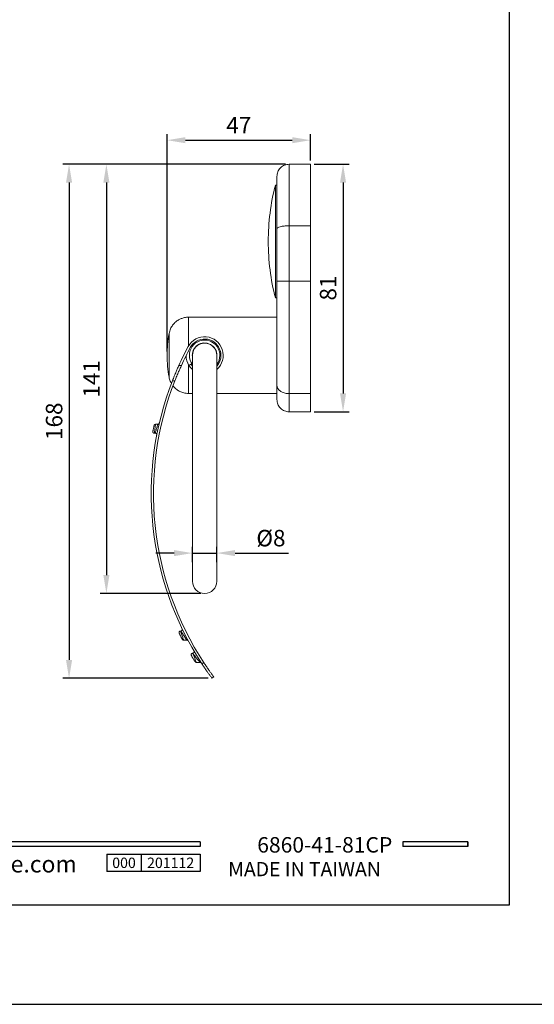
# Model space of a CAD drawing. Units: millimetres. Extents: x -199 to 414, y -295 to 661.
# Drawn here: x -78 to 7, y 364 to 526 of the extents above; entities that cross this region are included whole.
import ezdxf

# ---------------------------------------------------------------- set-up
doc = ezdxf.new("R2010")
doc.units = ezdxf.units.MM
doc.header["$PDMODE"] = 35
doc.layers.add('A5', color=136, linetype='Continuous')
doc.layers.add('DIM', color=6, linetype='Continuous')
doc.layers.add('圖紙邊界', color=1, linetype='Continuous', plot=False)
doc.styles.add('CHINA', font='simplex.shx', dxfattribs={"bigfont": 'chineset.shx'})
doc.styles.add('勝泰-2.7', font='simplex.shx', dxfattribs={"height": 2.7, "bigfont": 'chineset.shx'})
doc.dimstyles.new('正常$0', dxfattribs={"dimtxt": 2, "dimasz": 3, "dimexe": 1, "dimexo": 0.625, "dimgap": 0.75, "dimtad": 1, "dimdsep": 46, "dimtxsty": '勝泰-2.7', "dimcen": 2.5, "dimclrd": 6, "dimclre": 6, "dimclrt": 6, "dimadec": 1, "dimazin": 0, "dimtfac": 1, "dimtmove": 0, "dimatfit": 3, "dimfxl": 0, "dimarcsym": 0})

# ---------------------------------------------------------------- blocks, each defined once
blk = doc.blocks.new('*D35')
at = {"layer": 'Defpoints', "color": 0, "ltscale": 10}
for p in [(-30.18, 505.88), (-30.18, 501.94), (-53.68, 470.64)]:
    blk.add_point(p, dxfattribs=at)
at = {"layer": 'DIM', "color": 6, "lineweight": -2, "ltscale": 10}
for p, q in [((-53.68, 471.26), (-53.68, 506.88)), ((-30.18, 502.56), (-30.18, 506.88)), ((-50.68, 505.88), (-33.18, 505.88))]:
    blk.add_line(p, q, dxfattribs=at)
at = {"layer": 'DIM', "color": 6, "ltscale": 10}
for points in [[(-50.68, 506.38), (-50.68, 505.38), (-53.68, 505.88)], [(-33.18, 506.38), (-33.18, 505.38), (-30.18, 505.88)]]:
    blk.add_solid(points, dxfattribs=at)
at = {"layer": 'DIM', "color": 6, "ltscale": 10, "insert": (-41.93, 507.98), "char_height": 2.7, "attachment_point": 5, "style": '勝泰-2.7'}
blk.add_mtext('47', dxfattribs=at)
blk = doc.blocks.new('*D36')
at = {"layer": 'Defpoints', "color": 0, "ltscale": 10}
for p in [(-30.18, 501.94), (-30.18, 461.39), (-24.84, 461.39)]:
    blk.add_point(p, dxfattribs=at)
at = {"layer": 'DIM', "color": 6, "lineweight": -2, "ltscale": 10}
for p, q in [((-29.55, 501.94), (-23.84, 501.94)), ((-24.84, 498.94), (-24.84, 464.39)), ((-29.55, 461.39), (-23.84, 461.39))]:
    blk.add_line(p, q, dxfattribs=at)
at = {"layer": 'DIM', "color": 6, "ltscale": 10}
for points in [[(-25.34, 498.94), (-24.34, 498.94), (-24.84, 501.94)], [(-25.34, 464.39), (-24.34, 464.39), (-24.84, 461.39)]]:
    blk.add_solid(points, dxfattribs=at)
at = {"layer": 'DIM', "color": 6, "ltscale": 10, "insert": (-26.94, 481.66), "char_height": 2.7, "attachment_point": 5, "rotation": 90, "style": '勝泰-2.7'}
blk.add_mtext('81', dxfattribs=at)
blk = doc.blocks.new('*D37')
at = {"layer": 'Defpoints', "color": 0, "ltscale": 10}
for p in [(-33.68, 501.94), (-63.63, 431.64), (-47.53, 431.64)]:
    blk.add_point(p, dxfattribs=at)
at = {"layer": 'DIM', "color": 6, "lineweight": -2, "ltscale": 10}
for p, q in [((-34.3, 501.94), (-64.63, 501.94)), ((-63.63, 498.94), (-63.63, 434.64)), ((-48.15, 431.64), (-64.63, 431.64))]:
    blk.add_line(p, q, dxfattribs=at)
at = {"layer": 'DIM', "color": 6, "ltscale": 10}
for points in [[(-64.13, 498.94), (-63.13, 498.94), (-63.63, 501.94)], [(-64.13, 434.64), (-63.13, 434.64), (-63.63, 431.64)]]:
    blk.add_solid(points, dxfattribs=at)
at = {"layer": 'DIM', "color": 6, "ltscale": 10, "insert": (-65.73, 466.79), "char_height": 2.7, "attachment_point": 5, "rotation": 90, "style": '勝泰-2.7'}
blk.add_mtext('141', dxfattribs=at)
blk = doc.blocks.new('*D38')
at = {"layer": 'Defpoints', "color": 0, "ltscale": 10}
for p in [(-45.53, 438.24), (-49.53, 436.15), (-45.53, 436.15)]:
    blk.add_point(p, dxfattribs=at)
at = {"layer": 'DIM', "color": 6, "lineweight": -2, "ltscale": 10}
for p, q in [((-49.53, 436.78), (-49.53, 439.24)), ((-45.53, 436.78), (-45.53, 439.24)), ((-52.53, 438.24), (-55.53, 438.24)), ((-49.53, 438.24), (-45.53, 438.24)), ((-42.53, 438.24), (-33.79, 438.24))]:
    blk.add_line(p, q, dxfattribs=at)
at = {"layer": 'DIM', "color": 6, "ltscale": 10}
for points in [[(-52.53, 438.74), (-52.53, 437.74), (-49.53, 438.24)], [(-42.53, 438.74), (-42.53, 437.74), (-45.53, 438.24)]]:
    blk.add_solid(points, dxfattribs=at)
at = {"layer": 'DIM', "color": 6, "ltscale": 10, "insert": (-36.66, 440.34), "char_height": 2.7, "attachment_point": 5, "style": '勝泰-2.7'}
blk.add_mtext('%%C8', dxfattribs=at)
blk = doc.blocks.new('*D34')
at = {"layer": 'Defpoints', "color": 0, "ltscale": 10}
for p in [(-42.65, 501.94), (-69.75, 417.74), (-46.33, 417.74)]:
    blk.add_point(p, dxfattribs=at)
at = {"layer": 'DIM', "color": 6, "lineweight": -2, "ltscale": 10}
for p, q in [((-43.27, 501.94), (-70.75, 501.94)), ((-69.75, 498.94), (-69.75, 420.74)), ((-46.95, 417.74), (-70.75, 417.74))]:
    blk.add_line(p, q, dxfattribs=at)
at = {"layer": 'DIM', "color": 6, "ltscale": 10}
for points in [[(-70.25, 498.94), (-69.25, 498.94), (-69.75, 501.94)], [(-70.25, 420.74), (-69.25, 420.74), (-69.75, 417.74)]]:
    blk.add_solid(points, dxfattribs=at)
at = {"layer": 'DIM', "color": 6, "ltscale": 10, "insert": (-71.85, 459.84), "char_height": 2.7, "attachment_point": 5, "rotation": 90, "style": '勝泰-2.7'}
blk.add_mtext('168', dxfattribs=at)

msp = doc.modelspace()

# ---------------------------------------------------------------- linework, layer by layer
at = {"color": 7, "linetype": 'Continuous', "lineweight": 15}
for p, q in [((-33.68, 491.859), (-33.68, 501.935)), ((-30.18, 501.935), (-30.18, 491.859)), ((-35.938, 489.285), (-35.938, 498.535)), ((-33.68, 482.76), (-33.68, 491.859)), ((-30.18, 491.859), (-33.68, 491.859)), ((-30.18, 491.859), (-30.18, 482.76)), ((-35.938, 480.035), (-35.938, 489.285)), ((-33.68, 464.367), (-33.68, 482.76)), ((-30.18, 482.76), (-33.68, 482.76)), ((-30.18, 482.76), (-30.18, 464.367)), ((-50.159, 472.181), (-50.159, 476.885)), ((-53.356, 470.635), (-53.356, 474.217)), ((-53.356, 470.635), (-53.356, 467.053)), ((-49.53, 470.635), (-49.53, 433.635)), ((-45.53, 433.635), (-45.53, 470.635)), ((-51.747, 468.985), (-51.335, 468.985)), ((-50.159, 464.385), (-50.159, 469.089)), ((-49.778, 469.187), (-50.094, 468.984)), ((-49.53, 468.859), (-49.778, 469.187)), ((-52.397, 466.485), (-52.8, 466.485)), ((-30.18, 464.367), (-33.68, 464.367)), ((-33.68, 461.385), (-33.68, 464.367)), ((-30.18, 464.367), (-30.18, 461.385)), ((-55.561, 459.373), (-55.191, 459.373)), ((-55.191, 459.373), (-55.151, 459.377)), ((-55.773, 457.873), (-55.823, 457.879)), ((-55.616, 457.873), (-55.773, 457.873)), ((-51.439, 425.473), (-51.474, 425.473)), ((-50.418, 423.973), (-50.966, 423.973)), ((-48.26, 420.335), (-48.877, 420.335)), ((-48.06, 420.235), (-47.612, 420.235)), ((-46.326, 417.735), (-46.025, 417.958))]:
    msp.add_line(p, q, dxfattribs=at)
for p, q in [((-48.284, 390.964), (-147.974, 390.964)), ((-48.284, 390.964), (-48.284, 390.172)), ((-4.376, 390.964), (-15.061, 390.964)), ((-15.061, 390.964), (-15.061, 390.172)), ((-4.376, 390.964), (-4.376, 390.172)), ((-4.376, 390.964), (-4.376, 390.172)), ((-48.284, 390.172), (-147.974, 390.172)), ((-63.571, 388.907), (-48.284, 388.907)), ((-63.571, 388.907), (-63.571, 386.108)), ((-57.913, 388.907), (-57.913, 386.108)), ((-48.284, 388.907), (-48.284, 386.108)), ((-48.284, 388.907), (-48.284, 386.108)), ((-4.376, 390.172), (-15.061, 390.172)), ((-48.284, 386.108), (-63.571, 386.108))]:
    msp.add_line(p, q)
at = {"ltscale": 3}
msp.add_line((-4.376, 390.172), (-4.376, 390.964), dxfattribs=at)
at = {"color": 7, "linetype": 'Continuous', "lineweight": 15, "flags": 128}
for points in [[(-50.094, 468.984), (-49.769, 468.565), (-49.53, 468.333)], [(-56.017, 458.069), (-56.023, 458.118), (-56.023, 458.123)], [(-54.978, 459.492), (-54.96, 459.527), (-54.947, 459.566)], [(-49.741, 421.573), (-49.732, 421.517), (-49.706, 421.457)]]:
    msp.add_lwpolyline(points, dxfattribs=at)
at = {"color": 7, "linetype": 'Continuous', "lineweight": 15}
for centre, radius, start, end in [((0.404, 489.285), 37.5, 165.71965, 180), ((0.404, 489.285), 37.5, 180, 194.28035), ((-33.68, 470.635), 20, 169.6824, 180), ((-47.53, 470.635), 3.05, 310.97561, 151.73779), ((-47.53, 470.635), 2.5, 323.1301, 180), ((-47.53, 470.635), 2.675, 318.38839, 151.73779), ((-47.53, 470.635), 2.025, 350.98755, 180), ((-47.53, 470.635), 2, 90, 180), ((-47.53, 470.635), 2, 0, 90), ((-5.382, 447.977), 50.902, 151.73779, 155.62421), ((-5.382, 447.977), 50.527, 151.73779, 155.43138), ((-33.68, 470.635), 20, 180, 190.3176), ((-47.53, 470.635), 3.05, 181.31467, 212.78616), ((-47.53, 470.635), 2.5, 180, 216.8699), ((-5.382, 447.977), 50.902, 158.67823, 213.02536), ((-5.382, 447.977), 50.527, 158.51215, 213.30221), ((-55.773, 458.123), 0.25, 168.61555, 180), ((-55.561, 459.123), 0.25, 90, 167.47615), ((-55.191, 459.623), 0.25, 279.11427, 328.19057), ((-47.53, 433.635), 2, 180, 270), ((-47.53, 433.635), 2, 270, 0), ((-51.439, 425.723), 0.25, 270, 25.78879), ((-51.474, 425.223), 0.25, 170.57167, 206.27412), ((-51.474, 425.223), 0.25, 90, 141.68265), ((-50.418, 423.723), 0.25, 28.3043, 90), ((-49.491, 421.585), 0.25, 90.65194, 143.64482), ((-49.488, 422.07), 0.25, 270.60918, 29.16981), ((-49.497, 422.085), 0.25, 0, 30.40972)]:
    msp.add_arc(centre, radius, start, end, dxfattribs=at)
for points, knots in [([(-33.68, 501.935), (-33.931, 501.909), (-34.318, 501.867), (-34.784, 501.618), (-35.104, 501.36), (-35.362, 501.04), (-35.612, 500.574), (-35.653, 500.187), (-35.68, 499.935)], [0, 0, 0, 0, 0.2394568, 0.3683607, 0.5, 0.6316393, 0.7605432, 1, 1, 1, 1]), ([(-35.68, 491.404), (-35.68, 491.707), (-35.68, 492.329), (-35.68, 493.252), (-35.68, 494.196), (-35.68, 495.144), (-35.68, 496.077), (-35.68, 496.969), (-35.68, 497.794), (-35.68, 498.526), (-35.68, 499.132), (-35.68, 499.586), (-35.68, 499.88), (-35.68, 499.917), (-35.68, 499.935)], [0, 0, 0, 0, 0.0634921, 0.1300822, 0.1997382, 0.2756938, 0.3548166, 0.4369939, 0.524899, 0.6147565, 0.7081077, 0.8041146, 0.9016298, 1, 1, 1, 1]), ([(-35.68, 491.404), (-35.665, 491.446), (-35.634, 491.533), (-35.377, 491.657), (-34.946, 491.766), (-34.356, 491.844), (-33.899, 491.854), (-33.68, 491.859)], [0, 0, 0, 0, 0.17681318, 0.36714934, 0.56355081, 0.79027529, 1, 1, 1, 1]), ([(-35.68, 482.76), (-35.68, 483.729), (-35.68, 485.666), (-35.68, 488.559), (-35.68, 490.456), (-35.68, 491.404)], [0, 0, 0, 0, 0.3332989, 0.6666882, 1, 1, 1, 1]), ([(-35.68, 482.76), (-35.665, 482.76), (-35.634, 482.76), (-35.377, 482.76), (-34.946, 482.76), (-34.356, 482.76), (-33.899, 482.76), (-33.68, 482.76)], [0, 0, 0, 0, 0.1768132, 0.3671493, 0.5635508, 0.7902753, 1, 1, 1, 1]), ([(-35.68, 465.705), (-35.68, 466.288), (-35.68, 467.463), (-35.68, 469.398), (-35.68, 471.452), (-35.68, 473.613), (-35.68, 475.853), (-35.68, 478.142), (-35.68, 480.45), (-35.68, 481.993), (-35.68, 482.76)], [0, 0, 0, 0, 0.1231627, 0.2478869, 0.3736743, 0.5, 0.6263257, 0.7521131, 0.8768373, 1, 1, 1, 1]), ([(-50.159, 476.885), (-50.386, 476.872), (-50.805, 476.847), (-51.35, 476.672), (-51.757, 476.474), (-52.094, 476.255), (-52.435, 475.973), (-52.809, 475.55), (-53.167, 474.957), (-53.291, 474.474), (-53.356, 474.217)], [0, 0, 0, 0, 0.150685, 0.2781573, 0.3772872, 0.4506088, 0.5448677, 0.6706341, 0.8245876, 1, 1, 1, 1]), ([(-51.747, 468.985), (-51.758, 468.961), (-51.78, 468.912), (-51.949, 468.536), (-52.194, 467.971), (-52.494, 467.259), (-52.701, 466.735), (-52.8, 466.485)], [0, 0, 0, 0, 0.1929218, 0.3855592, 0.5858632, 0.8029613, 1, 1, 1, 1]), ([(-51.335, 468.985), (-51.346, 468.961), (-51.368, 468.912), (-51.538, 468.537), (-51.786, 467.973), (-52.087, 467.261), (-52.297, 466.736), (-52.397, 466.485)], [0, 0, 0, 0, 0.1925878, 0.3848874, 0.5849497, 0.8020534, 1, 1, 1, 1]), ([(-53.356, 467.053), (-53.305, 466.831), (-53.223, 466.472), (-53.042, 466.152), (-52.973, 466.031)], [0, 0, 0, 0, 0.6202374, 1, 1, 1, 1]), ([(-52.719, 465.644), (-52.691, 465.605), (-52.6, 465.477), (-52.388, 465.264), (-52.052, 464.976), (-51.568, 464.686), (-50.92, 464.439), (-50.423, 464.404), (-50.159, 464.385)], [0, 0, 0, 0, 0.0479486, 0.1600483, 0.3041586, 0.4964401, 0.731816, 1, 1, 1, 1]), ([(-35.68, 465.705), (-35.665, 465.581), (-35.634, 465.324), (-35.377, 464.96), (-34.946, 464.639), (-34.356, 464.41), (-33.899, 464.381), (-33.68, 464.367)], [0, 0, 0, 0, 0.1768132, 0.3671493, 0.5635508, 0.7902753, 1, 1, 1, 1]), ([(-35.68, 463.385), (-35.68, 463.394), (-35.68, 463.41), (-35.68, 463.543), (-35.68, 463.751), (-35.68, 464.062), (-35.68, 464.493), (-35.68, 465.049), (-35.68, 465.489), (-35.68, 465.705)], [0, 0, 0, 0, 0.1327466, 0.2646775, 0.395007, 0.5230058, 0.6871965, 0.846305, 1, 1, 1, 1]), ([(-35.68, 463.385), (-35.653, 463.134), (-35.612, 462.747), (-35.362, 462.281), (-35.104, 461.961), (-34.784, 461.702), (-34.318, 461.453), (-33.931, 461.412), (-33.68, 461.385)], [0, 0, 0, 0, 0.2394568, 0.3683607, 0.5, 0.6316393, 0.7605432, 1, 1, 1, 1]), ([(-56.023, 458.123), (-56.019, 458.091), (-56.014, 458.041), (-55.981, 457.982), (-55.948, 457.942), (-55.907, 457.911), (-55.85, 457.881), (-55.803, 457.877), (-55.773, 457.873)], [0, 0, 0, 0, 0.24724587, 0.37838026, 0.51074625, 0.64154194, 0.76815742, 1, 1, 1, 1]), ([(-55.805, 459.178), (-55.805, 459.176), (-55.806, 459.172), (-55.815, 459.131), (-55.836, 459.038), (-55.872, 458.87), (-55.914, 458.676), (-55.955, 458.481), (-55.989, 458.313), (-56.008, 458.219), (-56.017, 458.178), (-56.017, 458.175), (-56.018, 458.173)], [0, 0, 0, 0, 0.0626255, 0.1252472, 0.2499227, 0.3748229, 0.4998903, 0.6249676, 0.7499245, 0.8746755, 0.937295, 1, 1, 1, 1]), ([(-55.773, 457.873), (-55.771, 457.884), (-55.769, 457.9), (-55.756, 457.995), (-55.739, 458.121), (-55.71, 458.331), (-55.669, 458.624), (-55.628, 458.916), (-55.597, 459.128), (-55.579, 459.252), (-55.568, 459.327), (-55.566, 459.34), (-55.565, 459.345)], [0, 0, 0, 0, 0.1300068, 0.1977916, 0.2672763, 0.4004678, 0.5335949, 0.6667045, 0.7998237, 0.8700501, 0.9380549, 1, 1, 1, 1]), ([(-55.616, 457.873), (-55.615, 457.876), (-55.614, 457.882), (-55.602, 457.927), (-55.584, 457.998), (-55.551, 458.124), (-55.495, 458.334), (-55.414, 458.625), (-55.33, 458.915), (-55.255, 459.164), (-55.212, 459.305), (-55.193, 459.365), (-55.191, 459.371), (-55.191, 459.373)], [0, 0, 0, 0, 0.0619172, 0.1245434, 0.1858276, 0.2494713, 0.3744905, 0.5000777, 0.6257982, 0.7510619, 0.8754979, 0.9383838, 1, 1, 1, 1]), ([(-55.101, 459.392), (-55.104, 459.39), (-55.131, 459.375), (-55.163, 459.374), (-55.191, 459.373)], [0, 0, 0, 0, 0.113436, 1, 1, 1, 1]), ([(-54.947, 459.566), (-54.955, 459.54), (-54.965, 459.503), (-54.992, 459.476), (-54.999, 459.468)], [0, 0, 0, 0, 0.7200985, 1, 1, 1, 1]), ([(-55.823, 457.879), (-55.814, 457.878), (-55.797, 457.876), (-55.779, 457.884), (-55.771, 457.888)], [0, 0, 0, 0, 0.50365698, 1, 1, 1, 1]), ([(-55.373, 457.68), (-55.378, 457.698), (-55.389, 457.735), (-55.422, 457.784), (-55.464, 457.825), (-55.513, 457.853), (-55.565, 457.87), (-55.599, 457.872), (-55.616, 457.873)], [0, 0, 0, 0, 0.1698786, 0.3444032, 0.5189278, 0.6888064, 0.8500935, 1, 1, 1, 1]), ([(-55.371, 457.576), (-55.368, 457.593), (-55.364, 457.628), (-55.37, 457.662), (-55.373, 457.68)], [0, 0, 0, 0, 0.4817147, 1, 1, 1, 1]), ([(-51.468, 425.457), (-51.498, 425.457), (-51.56, 425.455), (-51.631, 425.416), (-51.676, 425.368), (-51.712, 425.311), (-51.719, 425.26), (-51.723, 425.227)], [0, 0, 0, 0, 0.22559184, 0.47809071, 0.61078591, 0.74400997, 1, 1, 1, 1]), ([(-51.698, 425.113), (-51.697, 425.111), (-51.695, 425.107), (-51.678, 425.073), (-51.653, 425.023), (-51.61, 424.935), (-51.54, 424.796), (-51.446, 424.609), (-51.351, 424.423), (-51.28, 424.285), (-51.234, 424.197), (-51.209, 424.148), (-51.191, 424.114), (-51.189, 424.11), (-51.188, 424.108)], [0, 0, 0, 0, 0.0622804, 0.1250646, 0.1869484, 0.2502699, 0.3752485, 0.5003643, 0.6252983, 0.7498887, 0.8131148, 0.8748559, 0.9377034, 1, 1, 1, 1]), ([(-51.468, 425.458), (-51.468, 425.458), (-51.473, 425.473), (-51.473, 425.473), (-51.474, 425.473)], [0, 0, 0, 0, 0.0185831, 1, 1, 1, 1]), ([(-50.966, 423.973), (-50.967, 423.976), (-50.969, 423.982), (-50.985, 424.029), (-51.01, 424.1), (-51.054, 424.227), (-51.126, 424.436), (-51.223, 424.722), (-51.319, 425.009), (-51.389, 425.219), (-51.431, 425.346), (-51.456, 425.419), (-51.464, 425.445), (-51.468, 425.458)], [0, 0, 0, 0, 0.0663248, 0.1339489, 0.1987604, 0.2675197, 0.400355, 0.533374, 0.6665946, 0.7998556, 0.8685113, 0.9337146, 1, 1, 1, 1]), ([(-50.418, 423.973), (-50.421, 423.977), (-50.425, 423.983), (-50.461, 424.032), (-50.514, 424.107), (-50.606, 424.237), (-50.751, 424.444), (-50.941, 424.719), (-51.127, 424.996), (-51.266, 425.207), (-51.352, 425.339), (-51.401, 425.414), (-51.433, 425.464), (-51.437, 425.47), (-51.439, 425.473)], [0, 0, 0, 0, 0.05936947, 0.12098481, 0.18005731, 0.24487533, 0.37164769, 0.50039249, 0.62906725, 0.75560884, 0.81974421, 0.87920377, 0.94047726, 1, 1, 1, 1]), ([(-51.149, 424.053), (-51.137, 424.042), (-51.111, 424.017), (-51.066, 423.995), (-51.019, 423.984), (-50.988, 423.988), (-50.972, 423.99)], [0, 0, 0, 0, 0.2421553, 0.4922675, 0.7461352, 1, 1, 1, 1]), ([(-51.105, 424.017), (-51.102, 424.014), (-51.081, 423.997), (-51.033, 423.979), (-50.988, 423.975), (-50.966, 423.973)], [0, 0, 0, 0, 0.0784867, 0.5479104, 1, 1, 1, 1]), ([(-49.485, 421.818), (-49.515, 421.817), (-49.58, 421.816), (-49.653, 421.774), (-49.7, 421.723), (-49.725, 421.676), (-49.74, 421.625), (-49.741, 421.59), (-49.741, 421.572)], [0, 0, 0, 0, 0.22260857, 0.47470954, 0.60799363, 0.74196198, 0.8735567, 1, 1, 1, 1]), ([(-49.706, 421.457), (-49.705, 421.455), (-49.702, 421.45), (-49.681, 421.416), (-49.65, 421.364), (-49.596, 421.275), (-49.512, 421.136), (-49.4, 420.953), (-49.288, 420.771), (-49.203, 420.633), (-49.147, 420.545), (-49.115, 420.493), (-49.093, 420.459), (-49.09, 420.454), (-49.089, 420.452)], [0, 0, 0, 0, 0.0620623, 0.1249587, 0.1865516, 0.2501652, 0.3752344, 0.5003387, 0.6251582, 0.7495533, 0.8133019, 0.8749393, 0.9379282, 1, 1, 1, 1]), ([(-49.494, 421.835), (-49.466, 421.838), (-49.405, 421.845), (-49.336, 421.889), (-49.292, 421.94), (-49.266, 421.985), (-49.25, 422.035), (-49.248, 422.069), (-49.247, 422.085)], [0, 0, 0, 0, 0.21967243, 0.47012616, 0.6033087, 0.73792107, 0.87105845, 1, 1, 1, 1]), ([(-48.26, 420.335), (-48.263, 420.338), (-48.268, 420.344), (-48.308, 420.39), (-48.368, 420.459), (-48.47, 420.579), (-48.63, 420.767), (-48.793, 420.961), (-48.898, 421.09), (-48.968, 421.175), (-49.084, 421.316), (-49.246, 421.517), (-49.38, 421.686), (-49.455, 421.782), (-49.476, 421.808), (-49.485, 421.82)], [0, 0, 0, 0, 0.058202, 0.1189552, 0.1774979, 0.2421576, 0.3692653, 0.4985997, 0.5408334, 0.5638237, 0.6282958, 0.7557954, 0.8797858, 0.9417663, 1, 1, 1, 1]), ([(-48.877, 420.335), (-48.878, 420.338), (-48.881, 420.343), (-48.904, 420.399), (-48.958, 420.528), (-49.051, 420.753), (-49.159, 421.013), (-49.269, 421.282), (-49.369, 421.529), (-49.45, 421.732), (-49.474, 421.791), (-49.485, 421.82)], [0, 0, 0, 0, 0.0622172, 0.1256515, 0.2506362, 0.3750452, 0.4997569, 0.6246791, 0.7497385, 0.8749676, 1, 1, 1, 1]), ([(-49.05, 420.404), (-49.037, 420.394), (-49.013, 420.373), (-48.971, 420.355), (-48.927, 420.346), (-48.899, 420.35), (-48.885, 420.353)], [0, 0, 0, 0, 0.2397882, 0.4884478, 0.7430376, 1, 1, 1, 1]), ([(-49.007, 420.373), (-49.004, 420.371), (-48.984, 420.356), (-48.94, 420.34), (-48.898, 420.337), (-48.877, 420.335)], [0, 0, 0, 0, 0.0831325, 0.5489335, 1, 1, 1, 1]), ([(-48.051, 420.222), (-48.063, 420.238), (-48.088, 420.271), (-48.14, 420.307), (-48.199, 420.331), (-48.24, 420.334), (-48.26, 420.335)], [0, 0, 0, 0, 0.2460998, 0.5, 0.7539002, 1, 1, 1, 1]), ([(-48.06, 420.235), (-47.943, 420.057), (-47.71, 419.701), (-47.37, 419.2), (-47.054, 418.745), (-46.739, 418.3), (-46.507, 417.981), (-46.378, 417.805), (-46.332, 417.743), (-46.328, 417.737), (-46.326, 417.735)], [0, 0, 0, 0, 0.14669581, 0.2933622, 0.43094699, 0.56836257, 0.75851926, 0.85465364, 0.95070883, 1, 1, 1, 1]), ([(-47.612, 420.235), (-47.496, 420.061), (-47.261, 419.706), (-46.92, 419.207), (-46.599, 418.75), (-46.278, 418.302), (-46.116, 418.082), (-46.025, 417.958)], [0, 0, 0, 0, 0.1913568, 0.3889494, 0.5692244, 0.7560378, 1, 1, 1, 1])]:
    msp.add_open_spline(points, degree=3, knots=knots, dxfattribs=at)
for points in [[(-30.18, 501.935), (-33.68, 501.935)], [(-35.68, 498.535), (-35.938, 498.535)], [(-35.938, 480.035), (-35.68, 480.035)], [(-35.68, 476.885), (-50.159, 476.885)], [(-50.159, 464.385), (-49.53, 464.385)], [(-45.53, 464.385), (-35.68, 464.385)], [(-33.68, 461.385), (-30.18, 461.385)], [(-55.565, 459.345), (-55.561, 459.373)], [(-54.978, 459.492), (-55.007, 459.456)], [(-51.19, 425.718), (-51.199, 425.673)], [(-51.188, 424.108), (-51.149, 424.053)], [(-50.325, 423.954), (-50.29, 423.938)], [(-49.548, 421.825), (-49.494, 421.835)], [(-49.485, 421.82), (-49.494, 421.835)], [(-49.278, 422.207), (-49.257, 422.156)], [(-49.089, 420.452), (-49.05, 420.404)]]:
    msp.add_open_spline(points, degree=1, dxfattribs=at)
at = {"layer": 'A5', "ltscale": 10}
msp.add_lwpolyline([(-191.145, 645.078), (2.392, 645.078), (2.392, 380.578), (-191.145, 380.578)], close=True, dxfattribs=at)
at = {"layer": '圖紙邊界', "ltscale": 10}
msp.add_lwpolyline([(-199.376, 364.328), (10.624, 364.328), (10.624, 661.328), (-199.376, 661.328)], close=True, dxfattribs=at)

# ---------------------------------------------------------------- texts
at = {"attachment_point": 9, "style": 'CHINA'}
for s, insert, char_height in [('{\\fArial|b0|i0|c0|p32;www.justime.com}', (-68.486, 385.923), 2.76365), ('{\\fArial|b0|i0|c0|p32;MADE IN TAIWAN}', (-18.643, 385.306), 2.33068)]:
    msp.add_mtext(s, dxfattribs=dict(at, insert=insert, char_height=char_height))
at = {"ltscale": 2, "insert": (-60.742, 387.507), "char_height": 1.7, "width": 5.65806, "attachment_point": 5, "style": 'CHINA'}
msp.add_mtext('{\\fArial|b0|i0|c0|p34;000}', dxfattribs=at)
at = {"layer": 'DIM', "insert": (-16.768, 388.391), "char_height": 2.53334, "attachment_point": 9, "style": 'CHINA'}
msp.add_mtext('6860-41-81CP', dxfattribs=at)
at = {"layer": 'DIM', "ltscale": 2, "insert": (-53.099, 387.507), "char_height": 1.7, "width": 9.6289, "attachment_point": 5, "style": 'CHINA'}
msp.add_mtext('{\\fArial|b0|i0|c0|p34;201112}', dxfattribs=at)

# ---------------------------------------------------------------- dimensions: what is measured, and where the dimension line sits
at = {"layer": 'DIM', "ltscale": 10}
for base, p1, p2, text, picture, middle in [((-30.18, 505.884), (-53.68, 470.635), (-30.18, 501.935), '47', '*D35', (-41.93, 507.984)), ((-45.53, 438.236), (-49.53, 436.151), (-45.53, 436.151), '%%C8', '*D38', (-36.658, 440.336))]:
    dim = msp.add_linear_dim(base=base, p1=p1, p2=p2, text=text, dimstyle='正常$0', dxfattribs=at)
    dim.commit()
    dim.dimension.update_dxf_attribs({"geometry": picture, "text_midpoint": middle})
for base, p1, p2, text, picture, middle in [((-69.748, 417.735), (-42.65, 501.935), (-46.326, 417.735), '168', '*D34', (-71.848, 459.835)), ((-63.631, 431.635), (-33.68, 501.935), (-47.53, 431.635), '141', '*D37', (-65.731, 466.785)), ((-24.838, 461.385), (-30.18, 501.935), (-30.18, 461.385), '81', '*D36', (-26.938, 481.66))]:
    dim = msp.add_linear_dim(base=base, p1=p1, p2=p2, angle=90, text=text, dimstyle='正常$0', dxfattribs=at)
    dim.commit()
    dim.dimension.update_dxf_attribs({"geometry": picture, "text_midpoint": middle})

doc.saveas('drawing.dxf')
